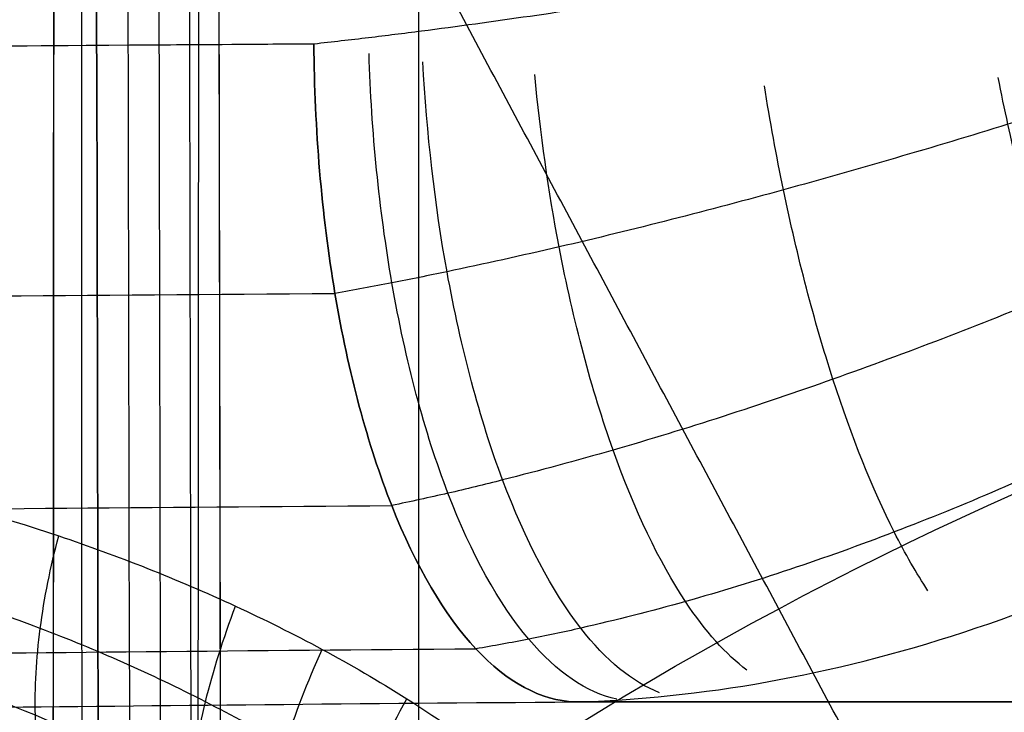
# Model space of a CAD drawing. Units: millimetres. Extents: x 99 to 552, y -182 to 182.
# Drawn here: x 108 to 111, y 119 to 121 of the extents above; entities that cross this region are included whole.
import ezdxf

# ---------------------------------------------------------------- set-up
doc = ezdxf.new("R2010")
doc.units = ezdxf.units.MM
for name, color, linetype in [('IGES level 0', 7, 'Continuous'), ('IGES level 1', 7, 'Continuous'), ('IGES level 2', 7, 'Continuous')]:
    doc.layers.add(name, color=color, linetype=linetype)

msp = doc.modelspace()

# ---------------------------------------------------------------- linework, layer by layer
at = {"layer": 'IGES level 0'}
for points, knots in [([(108.7163778429389, -9.3715994289e-06, 40.48827703418705), (108.7164540122191, 7.41770011309706, 40.48800850274819), (108.7166067301713, 22.25689515355972, 40.4874707227471), (108.7199570772274, 51.94029690899719, 40.48120950501536), (108.733543659378, 89.04804078211964, 40.46064235745362), (108.7609716383084, 132.6392536434559, 40.42209445963937), (108.7810682299171, 161.3869213595845, 40.39530454999744), (108.7908189952321, 175.2927803880281, 40.38232552316487)], [0.0099742976179941, 0.0099742976179941, 0.0099742976179941, 0.0099742976179941, 22.2627526047974, 44.5268584922138, 89.0547213646617, 133.580173597725, 175.2978284414928, 175.2978284414928, 175.2978284414928, 175.2978284414928]), ([(108.273587718, 1.66e-07, 37.538536221), (108.274517381, 25.653299625, 37.538134963), (108.278879316, 48.472985962, 37.533492494), (108.285992292, 68.610158322, 37.523894646), (108.286035911, 68.732776602, 37.523835983), (108.286135914, 69.012412719, 37.523701813), (108.28628716, 69.432782619, 37.523499453), (108.286648743, 70.42005576, 37.523019488), (108.287406418, 72.420241981, 37.522028025), (108.28905833, 76.523172123, 37.51991599), (108.290703347, 80.215775063, 37.517874221), (108.294286774, 87.835360085, 37.513456808), (108.29706443, 93.227583513, 37.510058402), (108.306513733, 110.341525594, 37.498431559), (108.314231929, 123.00058281, 37.48882019), (108.323707208, 136.90848401, 37.477558658)], [2, 2, 2, 2, 2.500000000000007, 2.500000000000007, 2.503906250000007, 2.503906250000007, 2.507812500000007, 2.515625000000007, 2.531250000000007, 2.562500000000006, 2.625000000000005, 2.625000000000005, 2.750000000000004, 2.750000000000004, 3, 3, 3, 3]), ([(108.273587718, 1.454e-06, 37.538536221), (108.274052549, 12.826649896, 37.538335592), (108.275691946, 24.944173333, 37.537731729), (108.278755819, 42.058333358, 37.533947524), (108.279926856, 47.585832347, 37.532327669), (108.281957191, 55.610998879, 37.529478165), (108.2830418, 59.557066624, 37.52794882), (108.284442068, 64.04437802, 37.526006899), (108.285177516, 66.258921734, 37.524999516), (108.285554269, 67.358915184, 37.524487095), (108.285717701, 67.828781247, 37.52426567), (108.285827096, 68.141678684, 37.524117656), (108.285887981, 68.314848637, 37.524035398), (108.292231137, 86.27262571, 37.515476301), (108.30475665, 109.09268161, 37.500081723), (108.323707208, 136.90848401, 37.477558658)], [137.2196575805345, 137.2196575805345, 137.2196575805345, 137.2196575805345, 137.4696575805345, 137.4696575805345, 137.5946575805345, 137.5946575805345, 137.6571575805345, 137.6884075805345, 137.7040325805345, 137.7118450805345, 137.7157513305345, 137.7157513305345, 137.7196575805345, 137.7196575805345, 138.2196575805345, 138.2196575805345, 138.2196575805345, 138.2196575805345]), ([(108.3236804618054, 136.9084840286586, 37.47755856868559), (108.3159350802037, 125.4995036434391, 37.48658478545703), (108.3004442348845, 102.6813937279686, 37.50463732187464), (108.284728315, 68.453214429, 37.525470319), (108.277674876, 39.931171253, 37.535326178), (108.2742079706071, 17.11539930532009, 37.53829196806172), (108.2737945013066, 5.707844122308842, 37.5384548300548), (108.2735879044147, 0.0051198974977974, 37.53853614762624)], [0.0002359697550793, 0.0002359697550793, 0.0002359697550793, 0.0002359697550793, 34.2275272344721, 68.4552659311727, 102.684191122134, 119.797812075789, 136.9051126956265, 136.9051126956265, 136.9051126956265, 136.9051126956265]), ([(108.4237654438431, 1.614834006e-07, 37.53979156427592), (108.4236958716856, 7.370104849891343, 37.53967312208497), (108.4235563766287, 22.11295153458106, 37.53943549302453), (108.421468929875, 44.23218442412499, 37.535019726375), (108.4172418185, 66.35502709375, 37.526553455125), (108.409904314, 92.16521066237499, 37.512177270125), (108.401532583125, 114.287576376875, 37.49586308575), (108.3948078761029, 130.4306727989535, 37.48305499242117), (108.3926654111734, 135.5131637008708, 37.47891537643058), (108.3920756314879, 136.9086698288368, 37.47777384793725)], [0.01149356, 0.01149356, 0.01149356, 0.01149356, 22.1205962387696, 44.2376081652875, 66.3525950331101, 88.4672152104775, 121.641072367679, 132.699858516915, 136.8856010890044, 136.8856010890044, 136.8856010890044, 136.8856010890044]), ([(108.411711926, 136.908723198, 37.477835083), (108.435576675, 125.502161504, 37.487107556), (108.483311425, 102.685651548, 37.505654636), (108.536072128, 68.459002599, 37.527120399), (108.561777123, 39.93369849, 37.537698627), (108.572098205, 17.114334238, 37.540752392), (108.57332818, 5.704769325, 37.540948154), (108.573943167, 1.66e-07, 37.541046035)], [0.0100000117725638, 0.0100000117725638, 0.0100000117725638, 0.0100000117725638, 34.2298535037551, 68.4598666989006, 102.689937579011, 119.804635097574, 136.919252830043, 136.919252830043, 136.919252830043, 136.919252830043]), ([(108.573943167, 1.66e-07, 37.541046035), (108.573328182, 5.704769325, 37.540948154), (108.572098208, 17.114334238, 37.540752392), (108.561777126, 39.93369849, 37.537698627), (108.536072131, 68.459002599, 37.527120399), (108.483311428, 102.685651548, 37.505654636), (108.435576678, 125.502161504, 37.487107556), (108.411711926, 136.908723198, 37.477835083)], [138.9044319025357, 138.9044319025357, 138.9044319025357, 138.9044319025357, 156.0190496350045, 173.1337471535667, 207.3638180336775, 241.5938312288227, 275.8136847208057, 275.8136847208057, 275.8136847208057, 275.8136847208057]), ([(108.507454571318, 136.9077095499997, 37.48273293665284), (108.5308273058656, 125.5015372740512, 37.49205484748985), (108.577578498289, 102.6854023461018, 37.51070103278086), (108.6289844241212, 68.45917851752459, 37.53194777727659), (108.6540298520895, 39.93406365908039, 37.54237333773601), (108.6643576714703, 17.11448775061932, 37.54568377289548), (108.6656247106877, 5.704819542907734, 37.54595512867444), (108.6662582274772, -2.3274904694e-06, 37.54609080585101)], [0.0112114451401167, 0.0112114451401167, 0.0112114451401167, 0.0112114451401167, 34.2298535037551, 68.4598666989006, 102.689937579011, 119.804635097574, 136.9192592108124, 136.9192592108124, 136.9192592108124, 136.9192592108124]), ([(108.6022882260604, 136.9067014784357, 37.49677590745072), (108.6251708817261, 125.5009181870583, 37.50605285418533), (108.6709423665583, 102.6851573801801, 37.52460930577231), (108.721065729742, 68.45935928938908, 37.54539871149966), (108.7454935686979, 39.9344388581025, 37.55555833269961), (108.7557792993384, 17.11464541317707, 37.55911445370405), (108.7570683374254, 5.704871212228731, 37.55946460436616), (108.7577128539266, -4.7174553819e-06, 37.55963967878233)], [0.0124229969329396, 0.0124229969329396, 0.0124229969329396, 0.0124229969329396, 34.2298535037551, 68.4598666989006, 102.689937579011, 119.804635097574, 136.91926559225, 136.91926559225, 136.91926559225, 136.91926559225]), ([(108.6953413790004, 136.9056971113451, 37.51983491044761), (108.7177493716478, 125.5003025245199, 37.52897375426608), (108.7625719638043, 102.6849152396943, 37.54725415454171), (108.811517249536, 68.45954333878518, 37.56736048135283), (108.8353845818747, 39.93482088341463, 37.57714775326725), (108.8455816893468, 17.11480586041455, 37.58093183133226), (108.8468774533112, 5.704923855993467, 37.58136184102955), (108.8475253331514, -7.0388435484e-06, 37.5815768449101)], [0.0136346673784687, 0.0136346673784687, 0.0136346673784687, 0.0136346673784687, 34.2298535037551, 68.4598666989006, 102.689937579011, 119.804635097574, 136.9192719743125, 136.9192719743125, 136.9192719743125, 136.9192719743125]), ([(108.785758782, 136.904694546, 37.551697958), (108.807720742, 125.499688539, 37.560608529), (108.851651691, 102.684674488, 37.57843249), (108.899553848, 68.459729059, 37.597646479), (108.922931915, 39.93520647, 37.606963657), (108.932996976, 17.114967704, 37.61095157), (108.934284251, 5.704976988, 37.61146036), (108.934927887, -9.326e-06, 37.611714755)], [1, 1, 1, 1, 35.21500704879677, 69.44502024394227, 103.6750911240527, 120.7897886426157, 137.9044319025357, 137.9044319025357, 137.9044319025357, 137.9044319025357]), ([(114.652290461, 122.298285253, 4.942917027), (114.591123728, 122.28768454, 4.943141962), (114.469605454, 122.266624395, 4.943588834), (114.230193699, 122.223824311, 4.948451342), (113.81133946, 122.146163978, 4.964566821), (113.214796011, 122.029591603, 5.010754795), (112.503590367, 121.886123719, 5.102638916), (111.801751099, 121.74468409, 5.230044856), (111.109609249, 121.609799081, 5.392350246), (110.427149898, 121.4860979, 5.58947896), (109.87004074, 121.396802535, 5.781209388), (109.48415536, 121.343909156, 5.930956536), (109.269450195, 121.31701266, 6.01851509), (109.159667602, 121.304680721, 6.065457501), (109.104089098, 121.298437557, 6.089222553)], [0, 0, 0, 0, 0.205006655637609, 0.407281109587374, 0.807889384098489, 1.59486146008094, 2.36885715590812, 3.13506797527423, 3.89739099420748, 4.65908266901322, 5.42316080894379, 5.80718969341582, 5.99765341643339, 6.19294658997177, 6.19294658997177, 6.19294658997177, 6.19294658997177]), ([(114.652290461, 122.298285252, 4.942846229), (114.591123728, 122.28768454, 4.943141962), (114.469605454, 122.266624395, 4.943588834), (114.230193699, 122.223824311, 4.948451342), (113.81133946, 122.146163978, 4.964566821), (113.214796011, 122.029591603, 5.010754795), (112.503590367, 121.886123719, 5.102638916), (111.801751099, 121.74468409, 5.230044856), (111.109609249, 121.609799081, 5.392350246), (110.427149898, 121.4860979, 5.58947896), (109.87004074, 121.396802535, 5.781209388), (109.48415536, 121.343909156, 5.930956536), (109.269450195, 121.31701266, 6.01851509), (109.159667602, 121.304680721, 6.065457501), (109.104089098, 121.298437557, 6.089222553)], [7.08468745348164, 7.08468745348164, 7.08468745348164, 7.08468745348164, 7.28969410911925, 7.491968563069014, 7.89257683758013, 8.67954891356258, 9.45354460938976, 10.21975542875587, 10.98207844768912, 11.74377012249486, 12.50784826242543, 12.89187714689746, 13.08234086991503, 13.27763404345341, 13.27763404345341, 13.27763404345341, 13.27763404345341]), ([(114.6520227301498, 122.2981108062592, 4.942919078913622), (114.5967318750388, 122.2620846654496, 4.9433428346544), (114.4867983025183, 122.1904558053776, 4.944188318666521), (114.2669526110995, 122.0499295396978, 4.953079725870412), (113.8843020505353, 121.8138192257513, 4.98155540857497), (113.3347608750923, 121.4950045562634, 5.05872014324016), (112.6726410245804, 121.1420877688139, 5.202475114920205), (112.0103683109689, 120.819875569693, 5.3930748311504), (111.3468840200862, 120.5292153551548, 5.628657659626016), (110.6809521559092, 120.2730124347499, 5.908915412841726), (110.1243461090853, 120.0919371463016, 6.179819561830915), (109.7336323875361, 119.9868354462436, 6.38905838259802), (109.5103856375313, 119.9317312806334, 6.514591628914369), (109.3977142435922, 119.9077661582597, 6.579817386824894), (109.340673257121, 119.895633581906, 6.612838560608758)], [0.0003303629994643, 0.0003303629994643, 0.0003303629994643, 0.0003303629994643, 0.205006655637609, 0.407281109587374, 0.807889384098489, 1.59486146008094, 2.36885715590812, 3.13506797527423, 3.89739099420748, 4.65908266901322, 5.42316080894379, 5.80718969341582, 5.99765341643339, 6.19294658997177, 6.19294658997177, 6.19294658997177, 6.19294658997177]), ([(109.896689293, 119.298742167, 7.890559808), (110.663875039, 119.319855859, 7.185946159), (111.4856898, 119.580246274, 6.467559787), (113.096319581, 120.596558973, 5.360476594), (113.903211389, 121.36839835, 4.959600399), (114.652290461, 122.298285253, 4.942917027)], [9.29024185869445, 9.29024185869445, 9.29024185869445, 9.29024185869445, 9.79024185869445, 9.79024185869445, 10.29024185869445, 10.29024185869445, 10.29024185869445, 10.29024185869445]), ([(109.896689293, 119.298742167, 7.890559808), (110.663875039, 119.319855859, 7.185946159), (111.4856898, 119.580246274, 6.467559787), (113.096319581, 120.596558973, 5.360476594), (113.903211389, 121.36839835, 4.959600399), (114.652290461, 122.298285252, 4.942846229)], [3, 3, 3, 3, 3.5, 3.5, 4, 4, 4, 4]), ([(109.104089098, 121.298437557, 6.089222553), (108.356979124, 121.293612323, 6.411732953), (106.915966438, 121.281981876, 7.18909215), (104.992347721, 121.259203643, 8.711550275), (103.361959419, 121.231778191, 10.544620551), (102.503246562, 121.210924232, 11.938463438), (102.138379641, 121.200042004, 12.665812919)], [-9.20822386337292, -9.20822386337292, -9.20822386337292, -9.20822386337292, -6.90639710410131, -4.60445601225789, -2.30234046696973, 0, 0, 0, 0]), ([(109.104089098, 121.298437557, 6.089222553), (107.773696404, 121.289845281, 6.663476638), (106.446173328, 121.277349514, 7.483638233), (104.033578041, 121.244550996, 9.674779381), (102.949945932, 121.224248246, 11.047890385), (102.138379641, 121.200042004, 12.665812919)], [13.27763404345341, 13.27763404345341, 13.27763404345341, 13.27763404345341, 13.77763404345341, 13.77763404345341, 14.27763404345341, 14.27763404345341, 14.27763404345341, 14.27763404345341]), ([(109.104089098, 121.298437557, 6.089222553), (109.105724458, 121.040943177, 6.088516662), (109.149428734, 120.520430592, 6.180682167), (109.326573244, 119.860059433, 6.579551664), (109.58831837, 119.413131806, 7.178143766), (109.7946287, 119.302868108, 7.654184808), (109.896689293, 119.298742167, 7.890559808)], [6.19294658997177, 6.19294658997177, 6.19294658997177, 6.19294658997177, 6.967269453485637, 7.741592952777371, 8.51591708784697, 9.29024185869445, 9.29024185869445, 9.29024185869445, 9.29024185869445]), ([(109.896689293, 119.298742167, 7.890559808), (109.7946287, 119.302868108, 7.654184808), (109.58831837, 119.413131806, 7.178143766), (109.326573244, 119.860059433, 6.579551664), (109.149428734, 120.520430592, 6.180682167), (109.105724458, 121.040943177, 6.088516662), (109.104089098, 121.298437557, 6.089222553)], [-3.09729526872268, -3.09729526872268, -3.09729526872268, -3.09729526872268, -2.3229704978752, -1.5486463628056, -0.774322863513866, 0, 0, 0, 0]), ([(111.9314097647116, 121.2857379488394, 5.260986710629176), (111.9198397824026, 121.2818591753092, 5.263647364024116), (111.680695103286, 121.201827704097, 5.318984833703608), (111.2135263344797, 121.051206652206, 5.440944066971391), (110.529673090954, 120.8508723999688, 5.659106240622378), (109.962272226812, 120.7050272417469, 5.873799153557822), (109.5646572829037, 120.6177540402191, 6.042987257787194), (109.3403964213013, 120.5716659630116, 6.143418982098215), (109.2259608320857, 120.550973088972, 6.19699537210853), (109.1680267050198, 120.540497120704, 6.224118939527288)], [3.096308275545634, 3.096308275545634, 3.096308275545634, 3.096308275545634, 3.13506797527423, 3.89739099420748, 4.65908266901322, 5.42316080894379, 5.80718969341582, 5.99765341643339, 6.19294658997177, 6.19294658997177, 6.19294658997177, 6.19294658997177]), ([(110.0245474945869, 119.3074051207742, 7.712409570229926), (109.9335586881531, 119.3267392507849, 7.49418574346866), (109.7445952732832, 119.4546239338886, 7.046454353176824), (109.4988303127899, 119.8997152787911, 6.481519949278743), (109.3280243391335, 120.5401207028752, 6.109536575232115), (109.2789537750481, 121.0325122754963, 6.021901711819723), (109.271538642994, 121.2696041562044, 6.01880369829426)], [0.027418132136296, 0.027418132136296, 0.027418132136296, 0.027418132136296, 0.43470536307042, 0.869410675776283, 1.30411593811759, 1.71140594946247, 1.71140594946247, 1.71140594946247, 1.71140594946247]), ([(110.1545160476196, 119.326653583566, 7.538092832403182), (110.0730378964175, 119.3581379959178, 7.338783322286592), (109.8985291572313, 119.5006786354665, 6.91995049207099), (109.6659963158999, 119.9424447133469, 6.388831590663057), (109.5002786555306, 120.5623307803927, 6.042999630143902), (109.4468082726111, 121.0275377200996, 5.959820906253487), (109.43499792299, 121.2447444455547, 5.953708760612876)], [0.0541582348764482, 0.0541582348764482, 0.0541582348764482, 0.0541582348764482, 0.43470536307042, 0.869410675776283, 1.30411593811759, 1.684668705824894, 1.684668705824894, 1.684668705824894, 1.684668705824894]), ([(102.2784533079235, 120.4383840359053, 12.72278049692199), (102.639676259469, 120.4496803623766, 12.00384836038845), (103.4896032316159, 120.4713275585786, 10.62616795906355), (105.1024429555445, 120.499792580714, 8.81481302489308), (107.0047510198553, 120.523425644399, 7.310618907403927), (108.4294150096659, 120.5354913771976, 6.542711350628023), (109.1680267046666, 120.5404971208153, 6.224118939455827)], [0, 0, 0, 0, 2.30234046696973, 4.60445601225789, 6.90639710410131, 9.20822386337292, 9.20822386337292, 9.20822386337292, 9.20822386337292]), ([(112.1634642842126, 120.4346066902122, 5.611449751561571), (112.1528882690458, 120.4285768150105, 5.61643565979981), (111.9324803860515, 120.3033989761813, 5.720796841639161), (111.5009483408519, 120.0781295696447, 5.943436661544019), (110.8673080177509, 119.8048399282238, 6.316670195367726), (110.337813543618, 119.6274082949012, 6.664678860344996), (109.9689162986749, 119.5338978773427, 6.923867361315016), (109.7553555904933, 119.4877864165877, 7.079539274532439), (109.6497403894892, 119.4693749282904, 7.157778890262326), (109.5962716689429, 119.4600539333056, 7.197388455873493)], [3.096638297117924, 3.096638297117924, 3.096638297117924, 3.096638297117924, 3.13506797527423, 3.89739099420748, 4.65908266901322, 5.42316080894379, 5.80718969341582, 5.99765341643339, 6.19294658997177, 6.19294658997177, 6.19294658997177, 6.19294658997177]), ([(106.716667441, 120.066652501, 33.600562863), (106.738183416, 120.066328035, 33.617345233), (106.780352134, 120.065692119, 33.650236655), (106.868305021, 120.06334346, 33.717914498), (107.020993747, 120.057069118, 33.833582907), (107.331178055, 120.034375528, 34.061029631), (107.781947049, 119.965347622, 34.370184655), (108.323958735, 119.815200041, 34.709995257), (108.773229366, 119.638801548, 34.967411455), (109.126356645, 119.46346615, 35.156360542), (109.381547106, 119.315719986, 35.286860918), (109.625415724, 119.14880429, 35.406197594), (109.852109293, 118.96220003, 35.512414366), (110.050845055, 118.752630687, 35.602028986), (110.202665657, 118.54064734, 35.667972203), (110.293346874, 118.33003827, 35.706589044), (110.333686058, 118.176964732, 35.723625023), (110.352439313, 118.030266884, 35.731451865), (110.35780368, 117.925373872, 35.733669), (110.357936198, 117.891396098, 35.733722866), (110.358018738, 117.870232558, 35.733756416)], [28.5281320138696, 28.5281320138696, 28.5281320138696, 28.5281320138696, 28.60613000244753, 28.68099867159871, 28.82730467807905, 29.11401280990083, 29.67914245122629, 30.23792822873376, 30.78558813395877, 31.05175846147919, 31.30954328056919, 31.55462809955001, 31.78018700384762, 31.97489972670309, 32.12598311817501, 32.18485787272213, 32.23823163266533, 32.29192677880394, 32.32853167829376, 32.38898704687077, 32.38898704687077, 32.38898704687077, 32.38898704687077]), ([(106.7166674410007, 120.0666525009661, 33.60056286300054), (106.7381834160004, 120.0663280349661, 33.61734523300026), (106.780352134, 120.0656921189661, 33.65023665500001), (106.8683050209994, 120.0633434599658, 33.71791449799949), (107.0209937469987, 120.0570691179652, 33.83358290699898), (107.3311780549969, 120.0343755279637, 34.06102963099774), (107.7819470489938, 119.9653476219616, 34.37018465499588), (108.3239587349894, 119.8152000409595, 34.70999525699359), (108.7732293659851, 119.6388015479582, 34.96741145499163), (109.1263566449808, 119.4634661499578, 35.15636054198995), (109.3815471059772, 119.3157199859579, 35.28686091798858), (109.625415723973, 119.1488042899588, 35.40619759398702), (109.8521092929679, 118.9622000299608, 35.51241436598522), (110.050845054962, 118.7526306869648, 35.6020289859831), (110.2026656569557, 118.5406473399714, 35.6679722029809), (110.2933468739508, 118.3300382699808, 35.70658904397919), (110.3336860579483, 118.1769647319885, 35.72362502297828), (110.3524393129474, 118.0302668839958, 35.73145186497795), (110.3578036799473, 117.9253738719998, 35.73366899997796), (110.3579361979473, 117.8913960979999, 35.73372286597797), (110.3580187379473, 117.870232558, 35.73375641597796)], [1, 1, 1, 1, 1.02020225776676, 1.039593990559433, 1.077488706944745, 1.15174897555654, 1.298123194866799, 1.442854290111594, 1.584703673355456, 1.653644445605482, 1.720413287451816, 1.783892702474137, 1.842314710648409, 1.892747249863479, 1.931879356658622, 1.947128505886937, 1.960952842591372, 1.974860421529112, 1.98434145595722, 2, 2, 2, 2]), ([(108.4237558107347, 118.8145580012713, 32.98400001002106), (108.3715544562966, 118.7917105169169, 33.05533561670127), (108.2671093470538, 118.7657744696972, 33.20518481711855), (108.1199640780689, 118.7888197914236, 33.43774765330461), (107.9895968448882, 118.872430148868, 33.66654271396385), (107.8828977057889, 119.0122963910019, 33.87951742756798), (107.805385053152, 119.201106407231, 34.06562871280492), (107.7611042165049, 119.429078983259, 34.21518970650803), (107.7523231851832, 119.6841645728798, 34.32040580344361), (107.7705112320442, 119.8638919065472, 34.35738835997719), (107.7853095225197, 119.9534179890272, 34.3670641455258)], [0, 0, 0, 0, 0.320343069766248, 0.640682734850915, 0.961018995253998, 1.2813518509755, 1.60168130201543, 1.92200734837377, 2.24232999005053, 2.562649227, 2.562649227, 2.562649227, 2.562649227]), ([(102.6669022637444, 119.7915438725449, 12.90633978109982), (103.0169003813663, 119.8030600696838, 12.21005161262351), (103.8403625942032, 119.8251283279639, 10.87577096799465), (105.4027536532447, 119.8541451298941, 9.121598017926393), (107.2454016438594, 119.8782337991692, 7.664949537408916), (108.6252837899391, 119.8905316261395, 6.921348066478525), (109.3406732565763, 119.8956335822938, 6.612838560085678)], [0, 0, 0, 0, 2.30234046696973, 4.60445601225789, 6.90639710410131, 9.20822386337292, 9.20822386337292, 9.20822386337292, 9.20822386337292]), ([(110.0195855834895, 117.8702325940514, 35.51988642555442), (110.0194750640697, 117.8909347283472, 35.51982987352586), (110.0192976252524, 117.9241717362649, 35.51973907898332), (110.0145497425287, 118.0012417450568, 35.51747414510949), (110.0023974992356, 118.0977100102908, 35.51221158464946), (109.9790764368829, 118.1974300010735, 35.50247373170573), (109.9213287004725, 118.3430923168069, 35.47770339113998), (109.8120905347394, 118.5091396940309, 35.42993940896346), (109.6535903227124, 118.6906304900132, 35.3585284701144), (109.461005281146, 118.8631537421288, 35.26844702419219), (109.2456541655086, 119.0238712894503, 35.16342476886984), (109.0146713843737, 119.1704170800006, 35.04584906085422), (108.6897003848594, 119.3483950245551, 34.87298274751372), (108.2692579104118, 119.5333629609486, 34.63407453709741), (107.7558436148646, 119.6981176170103, 34.31554476067593), (107.3253292513646, 119.7817609666584, 34.02319231276302), (107.0267088982694, 119.814591453957, 33.80660781045263), (106.8783633541721, 119.8249637520696, 33.69535943427047), (106.7924049687352, 119.8292337004161, 33.62978510256995), (106.750503483134, 119.830095896226, 33.59716396235371), (106.7291238596114, 119.8305358188297, 33.58051949943732)], [3.5092981e-08, 3.5092981e-08, 3.5092981e-08, 3.5092981e-08, 0.06045536857702, 0.097060268066828, 0.150755414205446, 0.204129174148648, 0.263003928695756, 0.414087320167677, 0.60880004302315, 0.834358947320757, 1.07944376630158, 1.33722858539158, 1.603398912912, 2.15105881813701, 2.70984459564448, 3.27497423696994, 3.56168236879172, 3.70798837527206, 3.78285704442324, 3.860855033, 3.860855033, 3.860855033, 3.860855033]), ([(108.9133695743251, 118.7528608160743, 33.09840384904646), (108.8566845010068, 118.715003382528, 33.17011559097704), (108.7434772127719, 118.6605833603005, 33.32611466108182), (108.5864296833041, 118.6490883979019, 33.58113646761609), (108.4512387394242, 118.7080850476084, 33.84222906388938), (108.346304518727, 118.8340550298046, 34.0932583526475), (108.2779987663094, 119.0192504044545, 34.31892185103084), (108.2505197135839, 119.2524099131672, 34.50542292193139), (108.2654814263653, 119.5190494229289, 34.64133097437242), (108.3032859451566, 119.7088167230917, 34.69275980284311), (108.3284292240747, 119.8032826491827, 34.7078121235351)], [0, 0, 0, 0, 0.320343069766248, 0.640682734850915, 0.961018995253998, 1.2813518509755, 1.60168130201543, 1.92200734837377, 2.24232999005053, 2.562649227, 2.562649227, 2.562649227, 2.562649227]), ([(109.7703389066338, 117.8702326286298, 35.20659188834459), (109.7702108233425, 117.8905117121455, 35.20651253054852), (109.7700051860184, 117.9230695202261, 35.20638512184706), (109.7659572884297, 117.9753962363307, 35.20409708606235), (109.7593981171896, 118.0272411697791, 35.20168181052772), (109.7500932929549, 118.0793254433703, 35.20007904662172), (109.7197893475584, 118.166504511935, 35.19104849368419), (109.6462186497159, 118.2902203646573, 35.16476870160982), (109.5211602481286, 118.4447659637563, 35.11612031960908), (109.3568875601932, 118.6027533158205, 35.04725520086026), (109.165159082667, 118.7560600128243, 34.96176819222977), (108.9541763637996, 118.8998232835424, 34.86232298742848), (108.6523833866414, 119.0781092376118, 34.71239959285549), (108.2554976599694, 119.2686193018515, 34.50010972046644), (107.7652534502403, 119.4446079022022, 34.21174412544273), (107.3510682285962, 119.5406162845802, 33.94281016146796), (107.061792059247, 119.58221678845, 33.74096008482812), (106.9170454517827, 119.5961279735068, 33.63565716056113), (106.8327923679027, 119.6020552416333, 33.57292010528717), (106.7912187038494, 119.6031125008926, 33.54072822095193), (106.7700063462203, 119.6036519512629, 33.52430278009046)], [7.0186335e-08, 7.0186335e-08, 7.0186335e-08, 7.0186335e-08, 0.06045536857702, 0.097060268066828, 0.150755414205446, 0.204129174148648, 0.263003928695756, 0.414087320167677, 0.60880004302315, 0.834358947320757, 1.07944376630158, 1.33722858539158, 1.603398912912, 2.15105881813701, 2.70984459564448, 3.27497423696994, 3.56168236879172, 3.70798837527206, 3.78285704442324, 3.860855033, 3.860855033, 3.860855033, 3.860855033]), ([(109.3983036571207, 118.6655469949557, 33.19927909631698), (109.3348136528613, 118.6126382953913, 33.26692070833575), (109.2082413645916, 118.5285026532578, 33.42127461036827), (109.0355857912209, 118.4783808293837, 33.6909089949296), (108.8917872509401, 118.5073678205401, 33.9801213297424), (108.7872750953809, 118.61354939059, 34.26810768678908), (108.7294458905228, 118.7892977710024, 34.53438328563807), (108.7224634023414, 119.0221677120063, 34.75996684434724), (108.7667178751862, 119.2952836079139, 34.92872228341626), (108.8285371282092, 119.4918892126413, 34.99546187031929), (108.8661812071352, 119.5896887854033, 35.01606788640373)], [0, 0, 0, 0, 0.320343069766248, 0.640682734850915, 0.961018995253998, 1.2813518509755, 1.60168130201543, 1.92200734837377, 2.24232999005053, 2.562649227, 2.562649227, 2.562649227, 2.562649227]), ([(103.2451689160659, 119.3570308585285, 13.18881972383089), (103.5781179029231, 119.3684280018727, 12.52602600049308), (104.3615469713677, 119.3902682020531, 11.25591630579503), (105.8482978352874, 119.4189862721228, 9.585940685597336), (107.6019617909513, 119.4428302850672, 8.199124621389991), (108.9153476184613, 119.4550036069995, 7.491126337702362), (109.5962716687562, 119.4600539337072, 7.197388455578215)], [0, 0, 0, 0, 2.30234046696973, 4.60445601225789, 6.90639710410131, 9.20822386337292, 9.20822386337292, 9.20822386337292, 9.20822386337292]), ([(109.6356999734294, 118.6114619621516, 33.24481228230076), (109.5675092506087, 118.5516482218504, 33.30849139077294), (109.431668045693, 118.4533091139383, 33.45855416625798), (109.2479957650176, 118.3834703338102, 33.73184434214207), (109.0977561750599, 118.3959978620978, 34.03305642716617), (108.9926885894523, 118.4901139082758, 34.33887873701784), (108.9407949473993, 118.6585247317195, 34.62587951622329), (108.9461098606661, 118.8883935125214, 34.87203138421675), (109.0080868461971, 119.1617761500756, 35.05837072817285), (109.0843440229793, 119.359782711054, 35.13336021785837), (109.1294311439831, 119.4582405313137, 35.15694272028838)], [0, 0, 0, 0, 0.320343069766248, 0.640682734850915, 0.961018995253998, 1.2813518509755, 1.60168130201543, 1.92200734837377, 2.24232999005053, 2.562649227, 2.562649227, 2.562649227, 2.562649227]), ([(109.6380207896648, 117.8702326621805, 34.82874365279113), (109.6378879902191, 117.8901739501172, 34.8286465376998), (109.6376747798267, 117.9221894259051, 34.82849061925131), (109.6343265527831, 117.9556087809589, 34.82624190922659), (109.6315875227189, 117.9733840331559, 34.82647022245567), (109.6313630207174, 117.9886378432442, 34.83238177803253), (109.6193026552224, 118.0296327811572, 34.8382554953446), (109.5698339536419, 118.1179647629211, 34.8331494847905), (109.4672718198449, 118.247884994764, 34.808051905523), (109.3222054723508, 118.390624678686, 34.76211725095867), (109.1466487999097, 118.5343495809966, 34.69845964025032), (108.9494724856067, 118.6724221537183, 34.61981326712765), (108.6637941704099, 118.8466710266804, 34.49672165117928), (108.2834397947226, 119.0370581877232, 34.31615289933567), (107.8096380192305, 119.2179191530899, 34.06406305798242), (107.4071982905832, 119.3218105979541, 33.82349274977636), (107.1247793812674, 119.3695427220653, 33.63936071696554), (106.9828035294607, 119.3859602227397, 33.54119354077713), (106.8999295136901, 119.3930660712548, 33.48187266208799), (106.8587351228876, 119.3942623185378, 33.45024730959539), (106.837716283798, 119.3948726855903, 33.43411093339849)], [1.052800619e-07, 1.052800619e-07, 1.052800619e-07, 1.052800619e-07, 0.06045536857702, 0.097060268066828, 0.150755414205446, 0.204129174148648, 0.263003928695756, 0.414087320167677, 0.60880004302315, 0.834358947320757, 1.07944376630158, 1.33722858539158, 1.603398912912, 2.15105881813701, 2.70984459564448, 3.27497423696994, 3.56168236879172, 3.70798837527206, 3.78285704442324, 3.860855033, 3.860855033, 3.860855033, 3.860855033]), ([(109.8671622277578, 118.5497984136759, 33.28675857488214), (109.7930137282826, 118.4840431350654, 33.34494820142929), (109.645389171967, 118.3729152784545, 33.48791279775613), (109.4475516402647, 118.2840616898999, 33.76182307761324), (109.2887584881553, 118.2795941895399, 34.07327985017727), (109.1823574737019, 118.3600974049185, 34.39638936182863), (109.1370551030919, 118.5188467457074, 34.70452439014271), (109.1566535928486, 118.7428371189334, 34.97225995293553), (109.2393579747375, 119.0132607181508, 35.17741376293795), (109.3324431447776, 119.2104005782573, 35.26138659098461), (109.3861521568285, 119.3083870298909, 35.28824096642708)], [0, 0, 0, 0, 0.320343069766248, 0.640682734850915, 0.961018995253998, 1.2813518509755, 1.60168130201543, 1.92200734837377, 2.24232999005053, 2.562649227, 2.562649227, 2.562649227, 2.562649227]), ([(103.926081186, 119.200346614, 13.527637265), (104.238822616, 119.211228816, 12.904196364), (104.97486467, 119.232082813, 11.709471623), (106.372339151, 119.259508246, 10.138269655), (108.021156327, 119.282286498, 8.833304447), (109.256307843, 119.293916907, 8.166998748), (109.896689293, 119.298742167, 7.890559808)], [0, 0, 0, 0, 2.30234046696973, 4.60445601225789, 6.90639710410131, 9.20822386337292, 9.20822386337292, 9.20822386337292, 9.20822386337292]), ([(103.926081186, 119.200346614, 13.527637265), (104.238822616, 119.211228816, 12.904196364), (104.97486467, 119.232082813, 11.709471623), (106.372339151, 119.259508246, 10.138269655), (108.021156327, 119.282286498, 8.833304447), (109.256307843, 119.293916907, 8.166998748), (109.896689293, 119.298742167, 7.890559808)], [37.6765956160285, 37.6765956160285, 37.6765956160285, 37.6765956160285, 39.97893608299823, 42.28105162828639, 44.58299272012981, 46.88481947940142, 46.88481947940142, 46.88481947940142, 46.88481947940142])]:
    msp.add_open_spline(points, degree=3, knots=knots, dxfattribs=at)
for points, degree in [([(109.4215801760087, 138.0066824729066, 24.79736323262418), (109.4215801760087, 128.5052349650025, 24.79736323262418), (109.4215801760087, 119.0037874570985, 24.79736323262418)], 2), ([(108.7857589011204, 136.904694477536, 37.55169766728613), (108.8874331806695, 84.07627479043657, 37.59310631169235), (108.9289723397722, 52.82854898838398, 37.60934781225932), (108.9349279934934, 1.655000119e-07, 37.61171479724692)], 3), ([(132.092741567, 119.298742167, 7.890559808), (124.694057475, 119.298742167, 7.890559808), (117.295373384, 119.298742167, 7.890559808), (109.896689293, 119.298742167, 7.890559808)], 3), ([(109.896689293, 119.298742167, 7.890559808), (117.295373384, 119.298742167, 7.890559808), (124.694057475, 119.298742167, 7.890559808), (132.092741567, 119.298742167, 7.890559808)], 3)]:
    msp.add_open_spline(points, degree=degree, dxfattribs=at)
at = {"layer": 'IGES level 0', "extrusion": (-0.9347450751688497, -0.06902223371496335, 0.348550678812391)}
msp.add_open_spline([(110.4199110523106, 119.3952356818449, 7.198912515610493), (110.3564286831829, 119.4429063157685, 7.038105201863388), (110.209462083241, 119.6067598817522, 6.676416718702498), (110.0038840953943, 120.0375920725231, 6.210412715916361), (109.8504337603138, 120.6147906917822, 5.913189346968251), (109.792073984953, 121.0274299151482, 5.838393246084735), (109.7750951765641, 121.2056731904738, 5.828156259947005)], degree=3, knots=[0.1080738659650032, 0.1080738659650032, 0.1080738659650032, 0.1080738659650032, 0.43470536307042, 0.869410675776283, 1.30411593811759, 1.630758839498023, 1.630758839498023, 1.630758839498023, 1.630758839498023], dxfattribs=at)
at = {"layer": 'IGES level 0', "extrusion": (-0.9559919441881315, -0.1536333724682877, 0.249952374486455)}
msp.add_open_spline([(111.5426862419521, 119.9873092150901, 6.051206358671745), (111.5285171428977, 120.0194982394756, 6.016798859184122), (111.4600057877286, 120.1821115056981, 5.854714065028762), (111.3425806026228, 120.5226754528498, 5.614926212116339), (111.2414575408032, 120.9181695977627, 5.471251909048168), (111.1931722362968, 121.1489264657737, 5.42841012247581), (111.1836120446465, 121.1966618179347, 5.421185854024713)], degree=3, knots=[0.3222839053230395, 0.3222839053230395, 0.3222839053230395, 0.3222839053230395, 0.43470536307042, 0.869410675776283, 1.30411593811759, 1.416571703884271, 1.416571703884271, 1.416571703884271, 1.416571703884271], dxfattribs=at)
at = {"layer": 'IGES level 0', "extrusion": (-0.946886679198428, -0.1170788802591754, 0.29949649839995)}
msp.add_open_spline([(110.9703184346435, 119.6368182778417, 6.577781151794368), (110.9356415956859, 119.6892279887537, 6.488634978768801), (110.8333141248718, 119.8672270812739, 6.23470017487014), (110.6754341594441, 120.2610931923009, 5.889517398348784), (110.5478999411238, 120.7486969759405, 5.676919428831285), (110.4902635489872, 121.0647350334268, 5.618241780896609), (110.4732923231747, 121.1718417197576, 5.606455677317445)], degree=3, knots=[0.2153464092060225, 0.2153464092060225, 0.2153464092060225, 0.2153464092060225, 0.43470536307042, 0.869410675776283, 1.30411593811759, 1.523497766041083, 1.523497766041083, 1.523497766041083, 1.523497766041083], dxfattribs=at)
at = {"layer": 'IGES level 1', "extrusion": (0, 0, -1)}
for centre, radius in [((-115.702290461, 109.880751981, -0.592918233), 16), ((-115.702290461, 109.880751981, -2.492918233000016), 11.00000000049999)]:
    msp.add_arc(centre, radius, 270, 90.00000002350312, dxfattribs=at)
at = {"layer": 'IGES level 1'}
msp.add_arc((115.702290461, 109.880751981, -0.157081767), 16, 90, 270, dxfattribs=at)
msp.add_arc((115.702290461, 109.880751981, -0.157081767), 16, 90, 270, dxfattribs=at)
for points, knots in [([(99.702290461, 109.880751981, 1.342918233), (99.702290461, 111.975147084, 1.342918233), (100.118727634, 114.068718131, 1.342918233), (101.721708247, 117.938655667, 1.342918233), (102.907620983, 119.713499501, 1.342918233), (105.869542941, 122.67542146, 1.342918233), (107.644386775, 123.861334195, 1.342918233), (111.514324311, 125.464314808, 1.342918233), (113.607895359, 125.880751981, 1.342918233), (115.702290461, 125.880751981, 1.342918233)], [0, 0, 0, 0, 0.25, 0.25, 0.5, 0.5, 0.75, 0.75, 1, 1, 1, 1]), ([(115.702290461, 125.880751981, 1.342918233), (113.607895359, 125.880751981, 1.342918233), (111.514324311, 125.464314808, 1.342918233), (107.644386775, 123.861334195, 1.342918233), (105.869542941, 122.67542146, 1.342918233), (102.907620983, 119.713499501, 1.342918233), (101.721708247, 117.938655667, 1.342918233), (100.118727634, 114.068718131, 1.342918233), (99.702290461, 111.975147084, 1.342918233), (99.702290461, 109.880751981, 1.342918233)], [2, 2, 2, 2, 2.25, 2.25, 2.5, 2.5, 2.75, 2.75, 3, 3, 3, 3])]:
    msp.add_open_spline(points, degree=3, knots=knots, dxfattribs=at)
msp.add_open_spline([(112.8739100414041, 115.172279568951, 3.642918233000111), (110.516926359036, 119.5818858910675, 2.492918233000111), (108.1599426766679, 123.9914922131841, 1.342918233000111)], degree=2, dxfattribs=at)
at = {"layer": 'IGES level 2'}
for centre, end in [((115.702290461, 109.880751981, -1.657081767), 180), ((115.702290461, 109.880751981, -1.657081767), 180), ((115.702290461, 109.880751981, -0.9070817670000001), 180.0000000235031)]:
    msp.add_arc(centre, 15.99999999999999, 0, end, dxfattribs=at)
at = {"layer": 'IGES level 2', "extrusion": (0, 0, -1)}
for centre, radius, end in [((-115.7022904610516, 109.880751981, 0.1570817670763578), 15.99999999994837, 179.9999999964868), ((-115.7022904611032, 109.880751981, 0.1570817670763577), 15.99999999999999, 179.9999999999996)]:
    msp.add_arc(centre, radius, 359.9999999999996, end, dxfattribs=at)

doc.saveas('drawing.dxf')
